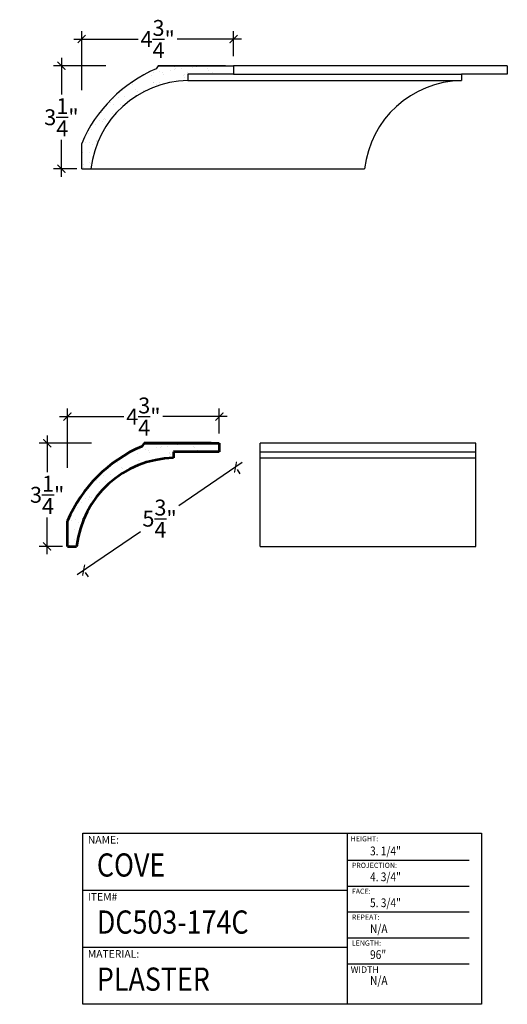
# Model space of a CAD drawing. Units: inches. Extents: x -129 to -113.6, y 214.5 to 245.5.
import ezdxf

# ---------------------------------------------------------------- set-up
doc = ezdxf.new("R2010")
doc.units = ezdxf.units.IN
doc.header["$MEASUREMENT"] = 0
doc.layers.add('OBJECT', color=7, linetype='Continuous')
doc.layers.add('Text', color=7, linetype='Continuous')
doc.layers.add('SIDEVIEW', color=7, linetype='Continuous', lineweight=53)
doc.styles.add('ARIAL', font='arial.ttf', dxfattribs={"width": 0.85})
doc.styles.add('NOTES 4', font='arial.ttf', dxfattribs={"height": 0.5})
doc.styles.get("Standard").update_dxf_attribs({"font": 'MTCORSVA.TTF'})
doc.dimstyles.new('DIM-4', dxfattribs={"dimtxt": 0.5, "dimasz": 0.25, "dimexe": 0.25, "dimexo": 1, "dimgap": 0.125, "dimtad": 0, "dimtih": 1, "dimtoh": 1, "dimdec": 4, "dimzin": 3, "dimdsep": 46, "dimlunit": 5, "dimtxsty": 'NOTES 4', "dimblk1": 'ARCHTICK', "dimblk2": 'ARCHTICK', "dimsah": 1, "dimcen": 0, "dimdle": 0.25, "dimadec": 0, "dimazin": 0, "dimtfac": 1, "dimtdec": 4, "dimtmove": 2, "dimatfit": 2, "dimldrblk": 'ARCHTICK', "dimfxl": 0, "dimtolj": 1, "dimtzin": 0, "dimlwd": -1, "dimlwe": -1, "dimarcsym": 0})

# ---------------------------------------------------------------- blocks, each defined once
blk = doc.blocks.new('Model Name')
at = {"style": 'ARIAL', "width": 0.85}
for tag, p in [('PATTERN_NAME', (132.9057, -213.0898)), ('ITEM#', (132.9057, -213.5898)), ('MATERIAL', (132.9057, -214.0898))]:
    blk.add_attdef(tag, p, '', height=0.2031, dxfattribs=at)
at = {"layer": 'Text', "color": 7, "char_height": 0.066406, "width": 8.595154, "attachment_point": 1}
for s, insert in [('{\\fSwis721 LtEx BT|b0|i0|c0|p34;\\C256;NAME:}', (132.8267, -212.7342)), ('{\\fSwis721 LtEx BT|b0|i0|c0|p34;\\C256;ITEM#}', (132.8267, -213.2342)), ('{\\fSwis721 LtEx BT|b0|i0|c0|p34;\\C256;MATERIAL:}', (132.8267, -213.7342))]:
    blk.add_mtext(s, dxfattribs=dict(at, insert=insert))
blk = doc.blocks.new('Layout sizes')
for p, q in [((6.6895, 1.3789), (7.8636, 1.3789)), ((6.6895, 1.1289), (7.8636, 1.1289)), ((6.6895, 0.8789), (7.8636, 0.8789)), ((6.6895, 0.6289), (7.8636, 0.6289)), ((6.6895, 0.3789), (7.8636, 0.3789))]:
    blk.add_line(p, q)
at = {"style": 'ARIAL', "width": 0.85}
for tag, p in [('HEIGHT:', (6.908, 1.4252)), ('PROJECTION:', (6.908, 1.1752)), ('FACE:', (6.908, 0.9252)), ('REPEAT:', (6.908, 0.6752)), ('LENGTH:', (6.908, 0.4252)), ('OTHER:', (6.908, 0.1752))]:
    blk.add_attdef(tag, p, '', height=0.0845, dxfattribs=at)
blk.add_attdef('OTHER', (6.7262, 0.2956), '', height=0.0625)
at = {"layer": 'Text', "color": 7, "char_height": 0.049805, "width": 6.446366, "attachment_point": 1}
for s, insert in [('{\\fSwis721 LtEx BT|b0|i0|c0|p34;\\C256;HEIGHT:}', (6.7216, 1.61)), ('{\\fSwis721 LtEx BT|b0|i0|c0|p34;\\C256;PROJECTION:}', (6.7323, 1.3537)), ('{\\fSwis721 LtEx BT|b0|i0|c0|p34;\\C256;FACE:}', (6.7323, 1.1037)), ('{\\fSwis721 LtEx BT|b0|i0|c0|p34;\\C256;REPEAT:}', (6.7323, 0.8537)), ('{\\fSwis721 LtEx BT|b0|i0|c0|p34;\\C256;LENGTH:}', (6.7323, 0.6037))]:
    blk.add_mtext(s, dxfattribs=dict(at, insert=insert))
blk = doc.blocks.new('_ArchTick')
at = {"color": 0, "linetype": 'ByBlock', "const_width": 0.15}
blk.add_lwpolyline([(-0.5, -0.5), (0.5, 0.5)], dxfattribs=at)
blk = doc.blocks.new('*D13')
at = {"color": 0, "linetype": 'ByBlock'}
for p, q in [((-127.015, 243.281), (-127.015, 245.143)), ((-122.234, 244.356), (-122.234, 245.143))]:
    blk.add_line(p, q, dxfattribs=at)
at = {"color": 0}
for p, q in [((-127.265, 244.893), (-125.237, 244.893)), ((-121.984, 244.893), (-124.012, 244.893))]:
    blk.add_line(p, q, dxfattribs=at)
at = {"color": 0, "linetype": 'ByBlock', "xscale": 0.25, "yscale": 0.25, "zscale": 0.25, "rotation": 180}
blk.add_blockref('_ArchTick', (-127.015, 244.893), dxfattribs=at)
at = {"color": 0, "linetype": 'ByBlock', "xscale": 0.25, "yscale": 0.25, "zscale": 0.25}
blk.add_blockref('_ArchTick', (-122.234, 244.893), dxfattribs=at)
at = {"color": 0, "linetype": 'ByBlock', "insert": (-124.624, 244.893), "char_height": 0.5, "attachment_point": 5, "style": 'NOTES 4'}
blk.add_mtext('\\A1;4{\\H1.000000x;\\S3/4;}"', dxfattribs=at)
blk = doc.blocks.new('*D14')
at = {"color": 0, "linetype": 'ByBlock'}
for p, q in [((-126.252, 244.053), (-127.903, 244.053)), ((-127.17, 240.807), (-127.903, 240.807))]:
    blk.add_line(p, q, dxfattribs=at)
at = {"color": 0}
for p, q in [((-127.653, 244.303), (-127.653, 243.144)), ((-127.653, 240.557), (-127.653, 241.716))]:
    blk.add_line(p, q, dxfattribs=at)
at = {"color": 0, "linetype": 'ByBlock', "xscale": 0.25, "yscale": 0.25, "zscale": 0.25}
for p, rotation in [((-127.653, 244.053), 90), ((-127.653, 240.807), 270)]:
    blk.add_blockref('_ArchTick', p, dxfattribs=dict(at, rotation=rotation))
at = {"color": 0, "linetype": 'ByBlock', "insert": (-127.653, 242.43), "char_height": 0.5, "attachment_point": 5, "style": 'NOTES 4'}
blk.add_mtext('\\A1;3{\\H1.000000x;\\S1/4;}"', dxfattribs=at)
blk = doc.blocks.new('*D20')
at = {"color": 0, "linetype": 'ByBlock'}
for p, q in [((-127.464, 231.392), (-127.464, 233.255)), ((-122.683, 232.468), (-122.683, 233.255))]:
    blk.add_line(p, q, dxfattribs=at)
at = {"color": 0}
for p, q in [((-127.714, 233.005), (-125.686, 233.005)), ((-122.433, 233.005), (-124.462, 233.005))]:
    blk.add_line(p, q, dxfattribs=at)
at = {"color": 0, "linetype": 'ByBlock', "xscale": 0.25, "yscale": 0.25, "zscale": 0.25, "rotation": 180}
blk.add_blockref('_ArchTick', (-127.464, 233.005), dxfattribs=at)
at = {"color": 0, "linetype": 'ByBlock', "xscale": 0.25, "yscale": 0.25, "zscale": 0.25}
blk.add_blockref('_ArchTick', (-122.683, 233.005), dxfattribs=at)
at = {"color": 0, "linetype": 'ByBlock', "insert": (-125.074, 233.005), "char_height": 0.5, "attachment_point": 5, "style": 'NOTES 4'}
blk.add_mtext('\\A1;4{\\H1.000000x;\\S3/4;}"', dxfattribs=at)
blk = doc.blocks.new('*D21')
at = {"color": 0}
for p, q in [((-128.102, 232.414), (-128.102, 231.255)), ((-128.102, 228.669), (-128.102, 229.827))]:
    blk.add_line(p, q, dxfattribs=at)
at = {"color": 0, "linetype": 'ByBlock'}
for p, q in [((-126.701, 232.164), (-128.352, 232.164)), ((-127.619, 228.919), (-128.352, 228.919))]:
    blk.add_line(p, q, dxfattribs=at)
at = {"color": 0, "linetype": 'ByBlock', "xscale": 0.25, "yscale": 0.25, "zscale": 0.25}
for p, rotation in [((-128.102, 232.164), 90), ((-128.102, 228.919), 270)]:
    blk.add_blockref('_ArchTick', p, dxfattribs=dict(at, rotation=rotation))
at = {"color": 0, "linetype": 'ByBlock', "insert": (-128.102, 230.541), "char_height": 0.5, "attachment_point": 5, "style": 'NOTES 4'}
blk.add_mtext('\\A1;3{\\H1.000000x;\\S1/4;}"', dxfattribs=at)
blk = doc.blocks.new('*D22')
at = {"color": 0}
for p, q in [((-121.967, 231.554), (-123.962, 230.199)), ((-127.161, 228.027), (-125.166, 229.382))]:
    blk.add_line(p, q, dxfattribs=at)
at = {"color": 0, "linetype": 'ByBlock'}
for p, q in [((-122.122, 231.337), (-122.033, 231.206)), ((-126.902, 228.091), (-126.814, 227.961))]:
    blk.add_line(p, q, dxfattribs=at)
at = {"color": 0, "linetype": 'ByBlock', "xscale": 0.25, "yscale": 0.25, "zscale": 0.25}
for p, rotation in [((-122.174, 231.413), 34.17341833527759), ((-126.954, 228.168), 214.1734183352776)]:
    blk.add_blockref('_ArchTick', p, dxfattribs=dict(at, rotation=rotation))
at = {"color": 0, "linetype": 'ByBlock', "insert": (-124.564, 229.79), "char_height": 0.5, "attachment_point": 5, "style": 'NOTES 4'}
blk.add_mtext('\\A1;5{\\H1.000000x;\\S3/4;}"', dxfattribs=at)

msp = doc.modelspace()

# ---------------------------------------------------------------- hatches: boundary and pattern name
at = {"layer": 'OBJECT', "linetype": 'ByBlock'}
h = msp.add_hatch(dxfattribs=at)
h.set_pattern_fill('AR-SAND', color=0, scale=0.25)
h.set_pattern_definition([(37.5, (-52.45078, 10.63112), (-0.01574834, 0.48170594), [0, -0.38, 0, -0.425, 0, -0.40625]), (7.5, (-52.4508, 10.6311), (0.4424442, 0.7055365), [0, -0.205, 0, -0.3425, 0, -0.13125]), (327.5, (-52.75828, 10.63112), (0.7785355, 0.00141476), [0, -0.125, 0, -0.45, 0, -0.5875]), (317.5, (-52.7583, 10.6311), (0.7515317, 0.2194189), [0, -0.0625, 0, -0.295, 0, -0.3375])])
h.paths.add_polyline_path([(-123.67276, 243.5917), (-123.67276, 243.78467), (-122.23435, 243.78467), (-122.23435, 244.0526), (-124.60276, 244.0526), (-124.67199, 243.95567, 0.19289306), (-127.0146, 241.60779), (-127.0146, 240.80719), (-126.72382, 240.80719, -0.37507323)])
h = msp.add_hatch(dxfattribs=at)
h.set_pattern_fill('AR-SAND', color=0, scale=0.25)
h.set_pattern_definition([(37.5, (-52.8999, -1.2575), (-0.01574834, 0.48170594), [0, -0.38, 0, -0.425, 0, -0.40625]), (7.5, (-52.8999, -1.2575), (0.4424442, 0.7055365), [0, -0.205, 0, -0.3425, 0, -0.13125]), (327.5, (-53.2074, -1.2575), (0.7785355, 0.00141476), [0, -0.125, 0, -0.45, 0, -0.5875]), (317.5, (-53.2074, -1.2575), (0.7515317, 0.2194189), [0, -0.0625, 0, -0.295, 0, -0.3375])])
h.paths.add_polyline_path([(-124.12189, 231.70308), (-124.12189, 231.89605), (-122.68348, 231.89605), (-122.68348, 232.16398), (-125.05189, 232.16398), (-125.12112, 232.06705, 0.19289306), (-127.46373, 229.71917), (-127.46373, 228.91857), (-127.17295, 228.91857, -0.37507323)])

# ---------------------------------------------------------------- linework, layer by layer
at = {"linetype": 'ByBlock'}
for p, q in [((-124.60276, 244.0526), (-124.67199, 243.95567)), ((-122.49057, 244.0526), (-124.60276, 244.0526)), ((-124.60276, 244.0526), (-122.23435, 244.0526)), ((-122.23435, 244.0526), (-122.23435, 243.78467)), ((-113.62076, 244.0526), (-122.23435, 244.0526)), ((-113.62076, 244.0526), (-113.62076, 243.78467)), ((-122.23435, 243.78467), (-123.67276, 243.78467)), ((-123.67276, 243.78467), (-123.67276, 243.5917)), ((-122.23435, 243.78467), (-115.05917, 243.78467)), ((-113.62076, 243.78467), (-115.05917, 243.78467)), ((-115.05917, 243.78467), (-115.05917, 243.5917)), ((-123.67276, 243.5917), (-115.05917, 243.5917)), ((-127.0146, 240.80719), (-127.0146, 241.60779)), ((-127.0146, 240.80719), (-126.72382, 240.80719)), ((-126.72382, 240.80719), (-118.11023, 240.80719)), ((-114.61319, 232.16398), (-121.39652, 232.16398)), ((-121.39652, 228.91857), (-121.39652, 232.16398)), ((-114.61319, 228.91857), (-114.61319, 232.16398)), ((-121.39652, 231.89605), (-114.61319, 231.89605)), ((-121.39652, 231.70308), (-114.61319, 231.70308)), ((-121.39652, 228.91857), (-114.61319, 228.91857))]:
    msp.add_line(p, q, dxfattribs=at)
for p, q in [((-126.97531, 218.09167), (-118.65344, 218.09167)), ((-126.97531, 216.29482), (-118.65344, 216.29482))]:
    msp.add_line(p, q)
for centre, radius, start, end in [((-122.91353, 239.85855), 4.45854, 113.228618, 156.900084), ((-123.60341, 240.45189), 3.14057, 91.265329, 173.504224), ((-114.98982, 240.45189), 3.14057, 91.265329, 173.504224)]:
    msp.add_arc(centre, radius, start, end, dxfattribs=at)
at = {"layer": 'OBJECT'}
msp.add_line((-118.65344, 214.49797), (-118.65344, 219.88852), dxfattribs=at)
msp.add_lwpolyline([(-126.97531, 219.88852), (-114.43397, 219.88852), (-114.43397, 214.49797), (-126.97531, 214.49797)], close=True, dxfattribs=at)
at = {"layer": 'SIDEVIEW', "linetype": 'ByBlock'}
for p, q in [((-125.05189, 232.16398), (-125.12112, 232.06705)), ((-122.9397, 232.16398), (-125.05189, 232.16398)), ((-125.05189, 232.16398), (-122.68348, 232.16398)), ((-122.68348, 232.16398), (-122.68348, 231.89605)), ((-122.68348, 231.89605), (-124.12189, 231.89605)), ((-124.12189, 231.89605), (-124.12189, 231.70308)), ((-127.46373, 228.91857), (-127.46373, 229.71917)), ((-127.46373, 228.91857), (-127.17295, 228.91857))]:
    msp.add_line(p, q, dxfattribs=at)
for centre, radius, start, end in [((-123.36266, 227.96993), 4.45854, 113.228618, 156.900084), ((-124.05254, 228.56327), 3.14057, 91.265329, 173.504224)]:
    msp.add_arc(centre, radius, start, end, dxfattribs=at)

# ---------------------------------------------------------------- block references
at = {"layer": 'OBJECT', "xscale": 3.59369974841826, "yscale": 3.59369974841826, "zscale": 3.59369974841826}
msp.add_blockref('Model Name', (-604.16062, 984.30068), dxfattribs=at).add_auto_attribs({'PATTERN_NAME': 'COVE', 'ITEM#': 'DC503-174C', 'MATERIAL': 'PLASTER'})
at = {"layer": 'OBJECT'}
ref = msp.add_blockref('Layout sizes', (-140.48902, 214.53705), dxfattribs=dict(at, xscale=3.264165953861653, yscale=3.264165953861653, zscale=3.264165953861653))
ref.add_attrib('HEIGHT:', '3. 1/4"', (-117.94006, 219.18911), dxfattribs={"layer": '0', "height": 0.275793, "style": 'ARIAL', "width": 0.85})
ref.add_attrib('PROJECTION:', '4. 3/4"', (-117.94006, 218.37307), dxfattribs={"layer": '0', "height": 0.275793, "style": 'ARIAL', "width": 0.85})
ref.add_attrib('FACE:', '5. 3/4"', (-117.94006, 217.55703), dxfattribs={"layer": '0', "height": 0.275793, "style": 'ARIAL', "width": 0.85})
ref.add_attrib('REPEAT:', 'N/A', (-117.94006, 216.74099), dxfattribs={"layer": '0', "height": 0.275793, "style": 'ARIAL', "width": 0.85})
ref.add_attrib('LENGTH:', '96"', (-117.94006, 215.92495), dxfattribs={"layer": '0', "height": 0.275793, "style": 'ARIAL', "width": 0.85})
ref.add_attrib('OTHER', 'WIDTH', (-118.54901, 215.4873), dxfattribs={"layer": '0', "height": 0.20401})
ref.add_attrib('OTHER:', 'N/A', (-117.94006, 215.10891), dxfattribs={"layer": '0', "height": 0.275793, "style": 'ARIAL', "width": 0.85})

# ---------------------------------------------------------------- dimensions: what is measured, and where the dimension line sits
at = {"linetype": 'ByBlock'}
for base, p1, p2, picture, middle in [((-122.234351, 244.893497), (-127.014595, 242.280781), (-122.234351, 243.356424), '*D13', (-124.624473, 244.893497)), ((-122.683481, 233.004878), (-127.463725, 230.392162), (-122.683481, 231.467805), '*D20', (-125.073603, 233.004878))]:
    dim = msp.add_linear_dim(base=base, p1=p1, p2=p2, dimstyle='DIM-4', override={"dimpost": '"'}, dxfattribs=at)
    dim.commit()
    dim.dimension.update_dxf_attribs({"geometry": picture, "text_midpoint": middle})
for base, p1, p2, picture, middle in [((-127.65283, 240.80719), (-125.25174, 244.0526), (-126.16996, 240.80719), '*D14', (-127.65283, 242.42989)), ((-128.10196, 228.91857), (-125.70087, 232.16398), (-126.61909, 228.91857), '*D21', (-128.10196, 230.54127))]:
    dim = msp.add_linear_dim(base=base, p1=p1, p2=p2, angle=90, dimstyle='DIM-4', override={"dimpost": '"'}, dxfattribs=at)
    dim.commit()
    dim.dimension.update_dxf_attribs({"geometry": picture, "text_midpoint": middle})
dim = msp.add_aligned_dim(p1=(-122.68348, 232.16398), p2=(-127.46373, 228.91857), distance=0.90753, dimstyle='DIM-4', override={"dimpost": '"'}, dxfattribs=at)
dim.commit()
dim.dimension.update_dxf_attribs({"geometry": '*D22', "text_midpoint": (-124.56384, 229.79043)})

doc.saveas('drawing.dxf')
